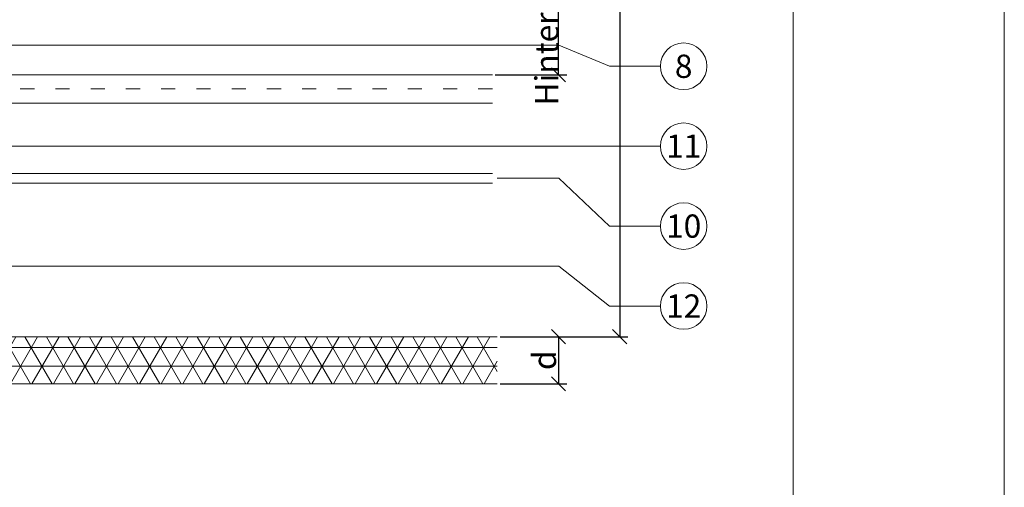
# Model space of a CAD drawing. Units: millimetres. Extents: x -1685 to 11890, y 4 to 6486.
# Drawn here: x 8148 to 8357, y 273 to 373 of the extents above; entities that cross this region are included whole.
import ezdxf

# ---------------------------------------------------------------- set-up
doc = ezdxf.new("R2010")
doc.units = ezdxf.units.MM
doc.linetypes.add('ACAD_ISO03W100', pattern=[30, 12, -18])
doc.linetypes.add('AUSGEZOGEN', pattern=[0])
doc.layers.get('Defpoints').update_dxf_attribs({"lineweight": 5})
for name, color, linetype, lineweight in [('Bemassung', 3, 'Continuous', 5), ('Legende', 251, 'Continuous', 5), ('PV-Modul', 251, 'Continuous', 13), ('PV-Modul-Schraffur', 251, 'Continuous', 5), ('Systemhänger', 11, 'AUSGEZOGEN', 13)]:
    doc.layers.add(name, color=color, linetype=linetype, lineweight=lineweight)
doc.layers.add('Blattrahmen_innen', color=252, linetype='Continuous', lineweight=5, true_color=0x696969)
doc.layers.add('Text_DE', color=7, linetype='Continuous')
doc.styles.get("Standard").update_dxf_attribs({"font": 'arial.ttf'})
doc.styles.add('Text-H3', font='arial.ttf', dxfattribs={"height": 3})
doc.styles.add('Text-H5', font='arial.ttf', dxfattribs={"height": 5})
doc.dimstyles.new('ISO-25', dxfattribs={"dimtxt": 2.5, "dimasz": 3, "dimexe": 1.75, "dimexo": 0.625, "dimtad": 1, "dimtxsty": 'Standard', "dimblk": 'OBLIQUE', "dimcen": 2.5, "dimadec": 0, "dimazin": 0, "dimtfac": 1, "dimtmove": 0, "dimatfit": 3, "dimfxl": 1, "dimarcsym": 0})

# ---------------------------------------------------------------- blocks, each defined once
blk = doc.blocks.new('_Oblique')
at = {"color": 0, "linetype": 'ByBlock', "lineweight": -2}
blk.add_line((-0.5, -0.5), (0.5, 0.5), dxfattribs=at)
blk = doc.blocks.new('*D175')
at = {"layer": 'Bemassung', "color": 0, "lineweight": -2, "transparency": 16777216}
for p, q in [((8263.1, 490.31), (8277.25, 490.31)), ((8275.5, 490.31), (8275.5, 305.08)), ((8250.07, 305.08), (8277.25, 305.08))]:
    blk.add_line(p, q, dxfattribs=at)
at = {"layer": 'Defpoints', "color": 0, "transparency": 16777216}
for p in [(8262.47, 490.31), (8249.45, 305.08), (8275.5, 305.08)]:
    blk.add_point(p, dxfattribs=at)
at = {"layer": 'Bemassung', "color": 0, "lineweight": -2, "transparency": 16777216, "xscale": 3, "yscale": 3, "zscale": 3}
for p, rotation in [((8275.5, 490.31), 90), ((8275.5, 305.08), 270)]:
    blk.add_blockref('_Oblique', p, dxfattribs=dict(at, rotation=rotation))
blk = doc.blocks.new('*D176')
at = {"layer": 'Bemassung', "color": 0, "lineweight": -2, "transparency": 16777216}
for p, q in [((8250.07, 390.31), (8264.22, 390.31)), ((8262.47, 360.78), (8262.47, 390.31)), ((8249.02, 360.78), (8264.22, 360.78))]:
    blk.add_line(p, q, dxfattribs=at)
at = {"layer": 'Defpoints', "color": 0, "transparency": 16777216}
for p in [(8249.45, 390.31), (8262.47, 390.31), (8248.4, 360.78)]:
    blk.add_point(p, dxfattribs=at)
at = {"layer": 'Bemassung', "color": 0, "lineweight": -2, "transparency": 16777216, "xscale": 3, "yscale": 3, "zscale": 3}
for p, rotation in [((8262.47, 390.31), 90), ((8262.47, 360.78), 270)]:
    blk.add_blockref('_Oblique', p, dxfattribs=dict(at, rotation=rotation))
blk = doc.blocks.new('A$C2e52a4c0')
at = {"layer": 'Systemhänger'}
blk.add_line((263.83, 0), (0, 0), dxfattribs=at)
at = {"layer": 'Systemhänger', "linetype": 'ACAD_ISO03W100', "ltscale": 0.25}
blk.add_lwpolyline([(263.83, -3), (0, -3)], dxfattribs=at)
at = {"layer": 'Systemhänger'}
for points in [[(160.51, -6), (263.83, -6)], [(160.51, -21), (263.83, -21)], [(160.51, -23), (263.83, -23)]]:
    blk.add_lwpolyline(points, dxfattribs=at)
blk = doc.blocks.new('A$C73cdfb31')
at = {"layer": 'PV-Modul-Schraffur'}
h = blk.add_hatch(dxfattribs=at)
h.set_pattern_fill('NET3', color=256, scale=1.251, angle=180)
h.set_pattern_definition([(180, (151.5554, -1897.693), (-1e-15, -3.971925), []), (240, (151.5554, -1897.693), (3.439788, -1.9859625), []), (300, (151.5554, -1897.693), (3.439788, 1.9859625), [])])
h.paths.add_polyline_path([(115.05, 0), (115.05, -10), (-164.35, -10), (-164.35, 0)])
at = {"layer": 'PV-Modul'}
blk.add_lwpolyline([(115.05, -10), (-164.35, -10), (-164.35, 0), (115.05, 0)], dxfattribs=at)
blk = doc.blocks.new('*D177')
at = {"layer": 'Bemassung', "color": 0, "lineweight": -2, "transparency": 16777216}
for p, q in [((8250.07, 305.08), (8264.22, 305.08)), ((8262.47, 305.08), (8262.47, 295.08)), ((8250.07, 295.08), (8264.22, 295.08))]:
    blk.add_line(p, q, dxfattribs=at)
at = {"layer": 'Defpoints', "color": 0, "transparency": 16777216}
for p in [(8249.45, 305.08), (8249.45, 295.08), (8262.47, 295.08)]:
    blk.add_point(p, dxfattribs=at)
at = {"layer": 'Bemassung', "color": 0, "lineweight": -2, "transparency": 16777216, "xscale": 3, "yscale": 3, "zscale": 3}
for p, rotation in [((8262.47, 305.08), 90), ((8262.47, 295.08), 270)]:
    blk.add_blockref('_Oblique', p, dxfattribs=dict(at, rotation=rotation))

msp = doc.modelspace()

# ---------------------------------------------------------------- linework, layer by layer
at = {"layer": 'Blattrahmen_innen'}
msp.add_lwpolyline([(7871.656, 51.174), (8312.409, 51.174), (8312.409, 648.079), (7871.656, 648.079)], close=True, dxfattribs=at)
at = {"layer": 'Defpoints'}
msp.add_lwpolyline([(7826.684, 755.013), (8357.381, 755.013), (8357.381, 4.455), (7826.684, 4.455)], close=True, dxfattribs=at)
at = {"layer": 'Legende'}
for points in [[(8262.544, 367.107), (8135.4, 367.107)], [(8262.544, 367.107), (8273.357, 362.604)], [(8284.169, 362.604), (8273.357, 362.604)], [(8262.544, 345.604), (8145.082, 345.604)], [(8262.544, 345.604), (8273.357, 345.604)], [(8284.169, 345.604), (8273.357, 345.604)], [(8262.544, 338.775), (8249.45, 338.775)], [(8262.544, 338.775), (8273.357, 328.604)], [(8284.169, 328.604), (8273.357, 328.604)], [(8262.544, 320.075), (8145.083, 320.075)], [(8262.544, 320.075), (8273.357, 311.604)], [(8284.169, 311.604), (8273.357, 311.604)]]:
    msp.add_lwpolyline(points, dxfattribs=at)
for centre in [(8289.119, 362.604), (8289.119, 345.604), (8289.119, 328.604), (8289.119, 311.604)]:
    msp.add_circle(centre, 4.95, dxfattribs=at)

# ---------------------------------------------------------------- block references
at = {"layer": 'PV-Modul'}
msp.add_blockref('A$C73cdfb31', (8134.4, 305.075), dxfattribs=at)
at = {"layer": 'Systemhänger'}
msp.add_blockref('A$C2e52a4c0', (7984.568, 360.775), dxfattribs=at)

# ---------------------------------------------------------------- texts
at = {"layer": 'Legende', "char_height": 4.95, "attachment_point": 5, "style": 'Text-H5'}
for s, insert in [('8', (8289.119, 362.604)), ('11', (8289.119, 345.604)), ('10', (8289.119, 328.604)), ('12', (8289.119, 311.604))]:
    msp.add_mtext_dynamic_manual_height_columns(s, width=10.27647, gutter_width=1, heights=[0], dxfattribs=dict(at, insert=insert))
at = {"layer": 'Text_DE', "color": 3, "char_height": 4.95, "attachment_point": 5, "rotation": 90, "style": 'Text-H3'}
for s, insert in [('Hinterlüftung', (8259.974, 375.545)), ('d', (8259.48, 300.075))]:
    msp.add_mtext_dynamic_manual_height_columns(s, width=10.27647, gutter_width=1, heights=[0], dxfattribs=dict(at, insert=insert))

# ---------------------------------------------------------------- dimensions: what is measured, and where the dimension line sits
at = {"layer": 'Bemassung'}
for base, p1, p2, angle, picture, middle in [((8275.498, 305.075), (8262.474, 490.314), (8249.45, 305.075), 270, '*D175', (8275.498, 458.814)), ((8262.474, 390.314), (8248.396, 360.775), (8249.45, 390.314), 90, '*D176', (8262.474, 375.545)), ((8262.474, 295.075), (8249.45, 305.075), (8249.45, 295.075), 270, '*D177', (8262.474, 300.075))]:
    dim = msp.add_linear_dim(base=base, p1=p1, p2=p2, angle=angle, text=' ', dimstyle='ISO-25', dxfattribs=at)
    dim.commit()
    dim.dimension.update_dxf_attribs({"geometry": picture, "text_midpoint": middle, "dimtype": 160})

doc.saveas('drawing.dxf')
